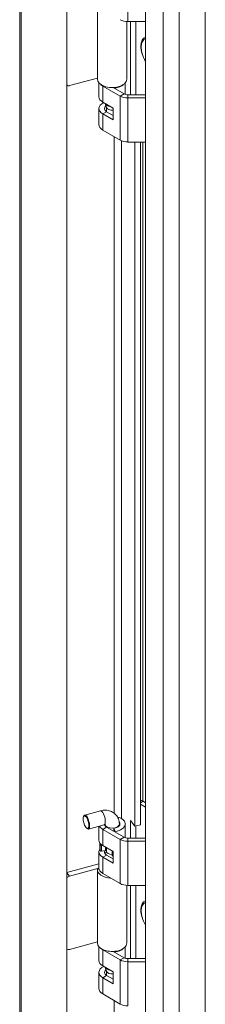
# Model space of a CAD drawing. Units: inches. Extents: x 21 to 357, y 7 to 226.
# Drawn here: x 309 to 312, y 172 to 186 of the extents above; entities that cross this region are included whole.
import ezdxf

# ---------------------------------------------------------------- set-up
doc = ezdxf.new("R2010")
doc.units = ezdxf.units.IN
doc.header["$LTSCALE"] = 22
doc.header["$MEASUREMENT"] = 0
doc.layers.add('Visible (ANSI)', color=7, linetype='Continuous', lineweight=5)
doc.layers.add('Visible Narrow (ANSI)', color=7, linetype='Continuous', lineweight=5)

msp = doc.modelspace()

# ---------------------------------------------------------------- linework, layer by layer
at = {"layer": 'Visible (ANSI)'}
for p, q in [((309.515, 158.142), (309.515, 200.488)), ((308.819, 158.009), (308.819, 200.339)), ((308.843, 157.972), (308.843, 200.318)), ((310.672, 157.911), (310.672, 200.314)), ((309.963, 186.333), (309.963, 185.254)), ((310.395, 186.101), (310.395, 185.254)), ((310.411, 186.101), (310.672, 186.101)), ((310.447, 185.024), (310.447, 186.101)), ((310.527, 186.101), (310.527, 185.024)), ((309.963, 185.269), (309.552, 185.158)), ((309.985, 185.199), (309.985, 184.995)), ((310.299, 185.005), (310.042, 185.153)), ((310.195, 185.13), (310.355, 185.037)), ((310.206, 185.124), (310.206, 185.13)), ((310.224, 185.124), (310.221, 185.132)), ((310.224, 185.113), (310.224, 185.124)), ((310.372, 185.199), (310.372, 185.03)), ((310.411, 185.024), (310.672, 185.024)), ((310.672, 184.978), (310.411, 184.978)), ((309.985, 184.822), (309.985, 184.585)), ((310.042, 184.916), (310.194, 184.828)), ((310.096, 184.838), (310.076, 184.896)), ((310.094, 184.778), (310.094, 184.842)), ((310.194, 184.828), (310.194, 184.655)), ((310.194, 184.655), (310.042, 184.743)), ((310.098, 184.775), (310.194, 184.72)), ((310.299, 184.357), (310.042, 184.506)), ((310.672, 184.33), (310.411, 184.33)), ((310.514, 174.274), (310.514, 184.33)), ((310.594, 184.33), (310.594, 174.295)), ((310.594, 174.601), (310.672, 174.556)), ((310.634, 174.643), (310.672, 174.621)), ((309.76, 174.418), (309.765, 174.428)), ((310.008, 174.501), (309.776, 174.438)), ((309.807, 174.243), (309.816, 174.238)), ((310.063, 174.296), (309.831, 174.234)), ((309.985, 174.276), (309.985, 174.07)), ((310.042, 174.229), (310.299, 174.08)), ((310.073, 174.283), (310.073, 174.298)), ((310.098, 174.261), (310.355, 174.113)), ((310.206, 174.199), (310.206, 174.244)), ((310.206, 174.244), (310.224, 174.199)), ((310.285, 174.283), (310.285, 174.308)), ((310.372, 174.308), (310.372, 174.105)), ((310.447, 174.099), (310.447, 174.357)), ((310.447, 174.357), (310.514, 174.274)), ((310.594, 174.295), (310.514, 174.274)), ((310.527, 174.277), (310.527, 174.099)), ((310.224, 174.188), (310.224, 174.199)), ((310.411, 174.099), (310.672, 174.099)), ((309.997, 173.941), (309.997, 174.027)), ((310.025, 173.995), (310.033, 173.997)), ((310.042, 173.991), (310.194, 173.903)), ((310.092, 173.962), (310.092, 173.929)), ((310.094, 173.91), (310.094, 173.961)), ((310.411, 174.053), (310.672, 174.053)), ((309.985, 173.898), (309.985, 173.66)), ((310.081, 173.92), (310.025, 173.908)), ((310.194, 173.731), (310.042, 173.819)), ((310.094, 173.915), (310.078, 173.867)), ((310.098, 173.851), (310.194, 173.795)), ((310.179, 173.912), (310.179, 173.846)), ((310.194, 173.903), (310.194, 173.731)), ((309.515, 173.597), (309.985, 173.724)), ((309.552, 173.542), (309.985, 173.659)), ((309.987, 173.644), (309.963, 173.645)), ((309.963, 173.638), (309.963, 172.559)), ((310.042, 173.581), (310.299, 173.433)), ((310.395, 173.406), (310.395, 172.559)), ((310.411, 173.406), (310.672, 173.406)), ((310.447, 172.329), (310.447, 173.406)), ((310.527, 173.406), (310.527, 172.329)), ((309.963, 172.574), (309.552, 172.463)), ((309.985, 172.504), (309.985, 172.3)), ((310.372, 172.504), (310.372, 172.335)), ((310.299, 172.31), (310.042, 172.458)), ((310.195, 172.435), (310.355, 172.342)), ((310.206, 172.429), (310.206, 172.435)), ((310.224, 172.429), (310.221, 172.437)), ((310.224, 172.418), (310.224, 172.429)), ((310.042, 172.221), (310.194, 172.133)), ((310.096, 172.143), (310.076, 172.201)), ((310.411, 172.329), (310.672, 172.329)), ((310.672, 172.283), (310.411, 172.283)), ((309.985, 172.127), (309.985, 171.89)), ((310.194, 171.96), (310.042, 172.048)), ((310.094, 172.083), (310.094, 172.148)), ((310.098, 172.081), (310.194, 172.025)), ((310.194, 172.133), (310.194, 171.96)), ((310.299, 171.662), (310.042, 171.811))]:
    msp.add_line(p, q, dxfattribs=at)
for centre, major_axis, ratio, start_param, end_param in [((310.411, 186.192), (0.159, 0), 0.57735, 3.926991, 4.712389), ((310.179, 185.254), (-0.216, 0), 0.57735, 0, 2.007129), ((310.179, 185.254), (0.216, 0), 0.57735, 5.148721, 6.283185), ((309.552, 185.201), (-0.0411, -0.0332), 0.739997, 0.156537, 1.03209), ((310.179, 185.232), (-0.194, 0), 0.57735, 0.561786, 0.785398), ((310.179, 185.232), (-0.194, 0), 0.57735, 1.807033, 2.579807), ((310.179, 184.995), (-0.194, 0), 0.57735, 0, 0.785398), ((310.411, 185.07), (-0.159, 0), 0.57735, 0.785398, 1.570796), ((310.411, 185.07), (0.0793, 0), 0.57735, 3.926991, 4.712389), ((310.179, 184.822), (-0.194, 0), 0.57735, 5.404517, 7.068583), ((310.179, 184.822), (-0.114, 0), 0.57735, 5.635592, 7.068583), ((310.179, 184.912), (-0.106, 0), 0.57735, 0.261769, 1.309027), ((310.179, 184.757), (0.106, 0), 0.57735, 2.498092, 2.672712), ((310.179, 184.847), (-0.0846, 0), 0.57735, 0.190621, 1.754552), ((310.179, 184.585), (-0.194, 0), 0.57735, 0, 0.785398), ((310.411, 184.422), (-0.159, 0), 0.57735, 0.785398, 1.570796), ((310.634, 174.557), (-0.0529, 0.0916), 0.57735, 5.497787, 6.058041), ((309.803, 174.336), (0.027, -0.102), 0.345066, 5.906707, 9.801257), ((310.179, 174.308), (0.194, 0), 0.57735, 4.948626, 7.431447), ((310.179, 174.308), (-0.194, 0), 0.57735, 0.273333, 0.785398), ((310.179, 174.308), (-0.114, 0), 0.57735, 0.159232, 0.785398), ((310.179, 174.308), (0.114, 0), 0.57735, 4.948626, 6.708088), ((310.411, 174.145), (0.159, 0), 0.57735, 3.926991, 4.712389), ((310.411, 174.145), (0.0793, 0), 0.57735, 3.926991, 4.712389), ((310.179, 173.898), (-0.194, 0), 0.57735, 5.932442, 7.068583), ((310.179, 174.07), (-0.194, 0), 0.57735, 0, 0.785398), ((310.179, 174.027), (-0.182, 0), 0.57735, 6.237551, 6.529506), ((310.179, 173.941), (-0.182, 0), 0.57735, 0, 0.246321), ((310.019, 174.004), (-0.0169, 0), 0.57735, 0.246321, 1.919862), ((310.075, 173.929), (0.0169, 0), 0.57735, 5.061455, 6.283185), ((310.179, 173.941), (-0.0888, 0), 0.57735, 5.973341, 6.077593), ((310.179, 173.898), (-0.114, 0), 0.57735, 5.546561, 5.577856), ((310.019, 173.917), (-0.0169, 0), 0.57735, 0.246321, 1.919862), ((310.179, 173.898), (-0.114, 0), 0.57735, 5.969556, 7.068583), ((310.179, 173.91), (-0.0846, 0), 0.57735, 0, 1.570796), ((310.196, 173.846), (-0.0169, 0), 0.57735, 0, 1.484303), ((310.179, 173.638), (-0.216, 0), 0.57735, 6.232336, 7.75375), ((310.179, 173.66), (-0.194, 0), 0.57735, 0, 0.785398), ((309.552, 173.499), (0.0411, 0.0332), 0.739997, 1.03209, 1.907643), ((310.411, 173.497), (0.159, 0), 0.57735, 3.926991, 4.712389), ((310.179, 172.559), (-0.216, 0), 0.57735, 0, 2.007129), ((310.179, 172.559), (0.216, 0), 0.57735, 5.148721, 6.283185), ((309.552, 172.506), (-0.0411, -0.0332), 0.739997, 0.156537, 1.03209), ((310.179, 172.537), (-0.194, 0), 0.57735, 0.561786, 0.785398), ((310.179, 172.537), (-0.194, 0), 0.57735, 1.807033, 2.579807), ((310.411, 172.375), (0.0793, 0), 0.57735, 3.926991, 4.712389), ((310.179, 172.127), (-0.194, 0), 0.57735, 5.404517, 7.068583), ((310.179, 172.3), (-0.194, 0), 0.57735, 0, 0.785398), ((310.179, 172.217), (-0.106, 0), 0.57735, 0.261769, 1.309027), ((310.411, 172.375), (-0.159, 0), 0.57735, 0.785398, 1.570796), ((310.179, 172.127), (-0.114, 0), 0.57735, 5.635592, 7.068583), ((310.179, 172.062), (0.106, 0), 0.57735, 2.498092, 2.672712), ((310.179, 172.152), (-0.0846, 0), 0.57735, 0.190621, 1.754552), ((310.179, 171.89), (-0.194, 0), 0.57735, 0, 0.785398), ((310.411, 171.727), (-0.159, 0), 0.57735, 0.785398, 1.570796)]:
    msp.add_ellipse(centre, major_axis=major_axis, ratio=ratio, start_param=start_param, end_param=end_param, dxfattribs=at)
msp.add_ellipse((309.795, 174.334), major_axis=(0.0253, -0.094), ratio=0.345066, dxfattribs=at)
for points, knots in [([(310.626, 185.617), (310.622, 185.629), (310.619, 185.64), (310.61, 185.677), (310.607, 185.704), (310.607, 185.73)], [2.6921359, 2.6921359, 2.6921359, 2.6921359, 2.8343619, 2.8343619, 3.1531402, 3.1531402, 3.1531402, 3.1531402]), ([(310.285, 174.308), (310.285, 174.333), (310.28, 174.358), (310.263, 174.404), (310.251, 174.424), (310.221, 174.458), (310.203, 174.472), (310.164, 174.494), (310.142, 174.502), (310.096, 174.511), (310.07, 174.511), (310.033, 174.507), (310.02, 174.504), (310.008, 174.501)], [3.141593, 3.141593, 3.141593, 3.141593, 3.445791, 3.445791, 3.712396, 3.712396, 3.968523, 3.968523, 4.240306, 4.240306, 4.547545, 4.547545, 4.712389, 4.712389, 4.712389, 4.712389]), ([(310.082, 174.298), (310.082, 174.298), (310.081, 174.298), (310.077, 174.299), (310.074, 174.299), (310.068, 174.298), (310.065, 174.297), (310.063, 174.296)], [4.1048233, 4.1048233, 4.1048233, 4.1048233, 4.3391559, 4.3391559, 4.5652752, 4.5652752, 4.712389, 4.712389, 4.712389, 4.712389]), ([(310.626, 172.922), (310.622, 172.934), (310.619, 172.945), (310.61, 172.982), (310.607, 173.009), (310.607, 173.035)], [2.6921359, 2.6921359, 2.6921359, 2.6921359, 2.8343619, 2.8343619, 3.1531402, 3.1531402, 3.1531402, 3.1531402])]:
    msp.add_open_spline(points, degree=3, knots=knots, dxfattribs=at)
at = {"layer": 'Visible Narrow (ANSI)'}
for p, q in [((310.928, 157.764), (310.928, 200.166)), ((311.164, 200.11), (311.164, 157.764)), ((311.55, 157.986), (311.55, 199.887)), ((310.411, 186.101), (310.411, 186.748)), ((310.042, 185.153), (310.046, 185.156)), ((310.042, 184.916), (310.042, 185.153)), ((310.299, 185.005), (310.355, 185.037)), ((310.299, 184.357), (310.299, 185.005)), ((310.411, 184.978), (310.411, 185.024)), ((310.411, 184.33), (310.411, 184.978)), ((310.042, 184.743), (310.098, 184.775)), ((310.042, 184.506), (310.042, 184.743)), ((310.211, 174.465), (310.211, 184.408)), ((310.317, 184.348), (310.317, 174.386)), ((310.631, 184.33), (310.631, 174.645)), ((310.594, 174.62), (310.634, 174.643)), ((310.042, 174.229), (310.098, 174.261)), ((310.042, 173.991), (310.042, 174.229)), ((310.299, 174.08), (310.355, 174.113)), ((310.299, 173.433), (310.299, 174.08)), ((310.411, 174.053), (310.411, 174.099)), ((310.002, 174.001), (310.002, 173.915)), ((310.025, 173.908), (310.025, 173.995)), ((310.081, 173.969), (310.081, 173.92)), ((310.411, 173.406), (310.411, 174.053)), ((310.042, 173.819), (310.098, 173.851)), ((310.042, 173.581), (310.042, 173.819)), ((309.552, 173.542), (309.515, 173.588)), ((310.042, 172.458), (310.046, 172.461)), ((310.042, 172.221), (310.042, 172.458)), ((310.299, 172.31), (310.355, 172.342)), ((310.299, 171.662), (310.299, 172.31)), ((310.411, 172.283), (310.411, 172.329)), ((310.411, 171.635), (310.411, 172.283)), ((310.042, 172.048), (310.098, 172.081)), ((310.042, 171.811), (310.042, 172.048)), ((310.211, 161.77), (310.211, 171.713))]:
    msp.add_line(p, q, dxfattribs=at)
for centre, major_axis, ratio, start_param, end_param in [((310.802, 185.621), (-0.143, 0.248), 0.57735, 6.193712, 7.943455), ((310.797, 185.618), (-0.134, 0.232), 0.57735, 6.214322, 7.057036), ((310.035, 174.399), (0.027, -0.102), 0.345066, 0, 3.141593), ((310.179, 174.308), (-0.106, 0), 0.57735, 0.153374, 3.141593), ((310.802, 172.927), (-0.143, 0.248), 0.57735, 6.193712, 7.943455), ((310.797, 172.923), (-0.134, 0.232), 0.57735, 6.214322, 7.057036)]:
    msp.add_ellipse(centre, major_axis=major_axis, ratio=ratio, start_param=start_param, end_param=end_param, dxfattribs=at)

doc.saveas('drawing.dxf')
